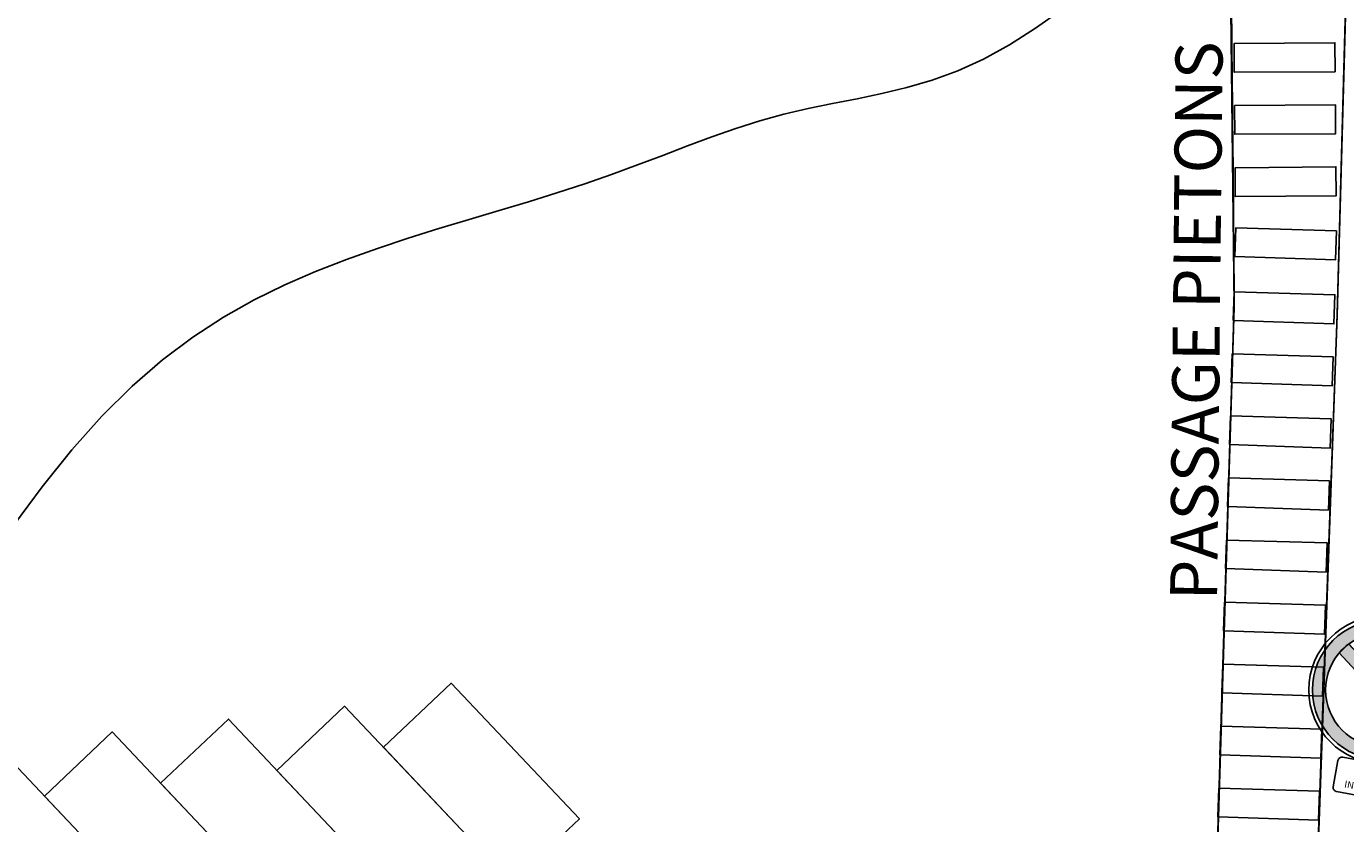
# Model space of a CAD drawing. Units: millimetres. Extents: x 2083 to 2840, y 1801 to 2368.
# Drawn here: x 2647 to 2683, y 2203 to 2224 of the extents above; entities that cross this region are included whole.
import ezdxf
from ezdxf.enums import TextEntityAlignment as Align

# ---------------------------------------------------------------- set-up
doc = ezdxf.new("R2010")
doc.units = ezdxf.units.MM
doc.header["$LTSCALE"] = 0.04
for name, color, linetype in [('ADS-STRUCTURE', 4, 'Continuous'), ('amenag ext.', 4, 'Continuous'), ('CN_02_50', 6, 'Continuous'), ('Limite borne-delimite', 7, 'Continuous'), ('Signalisation', 7, 'Continuous'), ('texte', 7, 'Continuous'), ('voiries', 7, 'Continuous')]:
    doc.layers.add(name, color=color, linetype=linetype)
doc.styles.add('BOLD', font='arial.ttf')
doc.styles.add('CovaSymbole', font='romans.shx')

# ---------------------------------------------------------------- blocks, each defined once
blk = doc.blocks.new('A$C4CE6630F')
at = {"true_color": 0xf50000}
h = blk.add_hatch(color=1, dxfattribs=at)
h.dxf.hatch_style = 1
edge = h.paths.add_edge_path(flags=17)
edge.add_arc((0.519, 1.906), 1.525, 0, 360)
edge = h.paths.add_edge_path()
edge.add_arc((0.519, 1.906), 1.875, 0, 360)
h = blk.add_hatch(color=1, dxfattribs=at)
h.dxf.hatch_style = 1
h.paths.add_polyline_path([(-0.639, 2.898), (-0.382, 3.136), (1.676, 0.912), (1.419, 0.674)])
at = {"color": 1, "true_color": 0xf50000}
for points in [[(-0.646, 2.906), (1.419, 0.674)], [(-0.389, 3.144), (1.676, 0.912)]]:
    blk.add_lwpolyline(points, dxfattribs=at)
blk.add_lwpolyline([(-0.639, 2.898), (-0.382, 3.136), (1.676, 0.912), (1.419, 0.674)], close=True, dxfattribs=at)
at = {"color": 0, "linetype": 'Continuous', "elevation": -32}
blk.add_lwpolyline([(-0.802, -0.69), (-0.675, 0.009, -0.414214), (-0.544, 0.099), (0.891, -0.162, -0.414214), (0.981, -0.293), (0.853, -0.992, -0.414214), (0.723, -1.082), (-0.712, -0.821, -0.414214)], format="xyb", close=True, dxfattribs=at)
for radius in [1.975, 1.875, 1.525]:
    blk.add_circle((0.519, 1.906), radius)
at = {"layer": 'Signalisation', "elevation": -32, "flags": 128}
blk.add_lwpolyline([(-0.763, -5.16), (0.005, -0.951)], dxfattribs=at)
at = {"color": 0, "linetype": 'Continuous', "style": 'CovaSymbole', "width": 0.999}
for s, p in [('SENS ', (0.108, -0.404, -32)), ('INTERDIT', (0.038, -0.808, -32))]:
    blk.add_text(s, height=0.187, rotation=349.6607, dxfattribs=at).set_placement(p, align=Align.CENTER)

msp = doc.modelspace()

# ---------------------------------------------------------------- linework, layer by layer
at = {"layer": 'ADS-STRUCTURE'}
for points in [[(2674.618, 2047.605), (2675.565, 2063.32), (2676.207, 2079.814), (2676.571, 2097.48), (2676.905, 2113.714), (2677.332, 2129.456), (2677.743, 2153.739), (2678.001, 2164.729), (2678.443, 2177.239), (2678.707, 2189.32), (2679.056, 2201.401), (2679.532, 2216.81), (2679.434, 2227.957), (2678.798, 2237.846, 0.388898), (2671.108, 2245.215, 2.306874)], [(2678.147, 2046.608), (2678.168, 2052.59), (2678.161, 2058.541), (2678.637, 2070.226), (2678.845, 2082.182), (2679.01, 2091.535), (2679.317, 2101.693), (2679.465, 2110.953), (2679.723, 2120.026), (2679.808, 2129.505), (2680.061, 2138.968), (2680.153, 2148.866), (2680.364, 2156.04), (2680.477, 2167.744), (2680.714, 2177.1), (2681.123, 2186.834), (2681.579, 2196.489), (2682.292, 2216.62), (2682.608, 2228.127), (2683.123, 2238.137, -0.236849), (2689.955, 2244.698, -0.070973), (2694.663, 2245.45, -0.008335)]]:
    msp.add_lwpolyline(points, format="xyb", dxfattribs=at)
at = {"layer": 'amenag ext.', "color": 0}
for points in [[(2679.537, 2223.107), (2682.234, 2223.118), (2682.231, 2223.898), (2679.53, 2223.875), (2679.533, 2223.107)], [(2679.549, 2221.443), (2682.246, 2221.454), (2682.243, 2222.235), (2679.542, 2222.211), (2679.545, 2221.443)], [(2679.566, 2219.779), (2682.263, 2219.791), (2682.26, 2220.571), (2679.559, 2220.548), (2679.562, 2219.779)], [(2679.549, 2218.168), (2682.245, 2218.076), (2682.271, 2218.855), (2679.572, 2218.935), (2679.545, 2218.168)], [(2679.51, 2216.452), (2682.206, 2216.36), (2682.232, 2217.14), (2679.533, 2217.22), (2679.506, 2216.452)], [(2679.458, 2214.789), (2682.154, 2214.697), (2682.181, 2215.477), (2679.481, 2215.557), (2679.455, 2214.789)], [(2679.412, 2213.126), (2682.107, 2213.034), (2682.134, 2213.814), (2679.434, 2213.894), (2679.408, 2213.126)], [(2679.36, 2211.463), (2682.056, 2211.371), (2682.083, 2212.151), (2679.383, 2212.231), (2679.357, 2211.463)], [(2679.304, 2209.8), (2682, 2209.708), (2682.027, 2210.488), (2679.327, 2210.568), (2679.301, 2209.8)], [(2679.253, 2208.137), (2681.949, 2208.045), (2681.975, 2208.825), (2679.276, 2208.905), (2679.249, 2208.137)], [(2679.206, 2206.474), (2681.902, 2206.382), (2681.928, 2207.162), (2679.229, 2207.241), (2679.203, 2206.474)], [(2679.155, 2204.811), (2681.85, 2204.719), (2681.877, 2205.498), (2679.177, 2205.578), (2679.151, 2204.811)], [(2679.099, 2203.148), (2681.795, 2203.056), (2681.821, 2203.836), (2679.121, 2203.915), (2679.095, 2203.148)]]:
    msp.add_lwpolyline(points, close=True, dxfattribs=at)
at = {"layer": 'amenag ext.', "color": 253, "true_color": 0xababab}
for points in [[(2656.733, 2205.011), (2658.55, 2206.728), (2661.984, 2203.094), (2660.167, 2201.377)], [(2653.877, 2204.393), (2655.694, 2206.111), (2659.128, 2202.477), (2657.311, 2200.76)], [(2650.762, 2204.049), (2652.579, 2205.766), (2656.013, 2202.133), (2654.196, 2200.415)], [(2644.372, 2203.531), (2646.189, 2205.248), (2649.624, 2201.614), (2647.807, 2199.897)], [(2647.648, 2203.705), (2649.465, 2205.422), (2652.899, 2201.788), (2651.082, 2200.071)]]:
    msp.add_lwpolyline(points, close=True, dxfattribs=at)
at = {"layer": 'CN_02_50', "color": 253, "elevation": 32, "flags": 128}
msp.add_lwpolyline([(2674.891, 2224.767), (2674.21, 2224.286), (2673.515, 2223.843), (2672.817, 2223.458), (2672.125, 2223.146), (2671.44, 2222.897), (2670.762, 2222.699), (2670.091, 2222.537), (2669.426, 2222.397), (2668.767, 2222.268), (2668.113, 2222.134), (2667.465, 2221.983), (2666.821, 2221.803), (2666.179, 2221.598), (2665.533, 2221.372), (2664.881, 2221.13), (2664.218, 2220.878), (2663.541, 2220.621), (2662.845, 2220.364), (2662.127, 2220.112), (2661.385, 2219.87), (2660.619, 2219.633), (2659.834, 2219.398), (2659.034, 2219.16), (2658.221, 2218.915), (2657.4, 2218.658), (2656.574, 2218.384), (2655.745, 2218.088), (2654.918, 2217.767), (2654.093, 2217.408), (2653.269, 2217.003), (2652.448, 2216.539), (2651.629, 2216.007), (2650.813, 2215.395), (2649.999, 2214.692), (2649.188, 2213.889), (2648.382, 2212.981), (2647.59, 2211.994), (2646.824, 2210.961)], dxfattribs=at)
at = {"layer": 'Limite borne-delimite', "ltscale": 0.5}
msp.add_lwpolyline([(2676.818, 2111.175), (2677.129, 2120.241), (2677.326, 2129.667), (2677.551, 2139.178), (2677.646, 2148.915), (2677.836, 2158.288), (2678.076, 2167.649), (2678.449, 2177.377), (2678.625, 2186.778), (2678.918, 2196.718), (2679.195, 2206.085), (2679.533, 2216.841, 0.002653), (2679.403, 2227.962, 0.003152)], format="xyb", dxfattribs=at)
at = {"layer": 'voiries', "color": 253, "flags": 128}
for points in [[(2679.403, 2227.962), (2679.533, 2216.841), (2679.195, 2206.085), (2678.918, 2196.718), (2678.625, 2186.778), (2678.449, 2177.377), (2678.076, 2167.649), (2677.836, 2158.288), (2677.646, 2148.915), (2677.551, 2139.178), (2677.326, 2129.667), (2677.129, 2120.241), (2676.818, 2111.175), (2676.674, 2101.968), (2676.442, 2091.636), (2676.292, 2082.3), (2675.888, 2070.489), (2675.347, 2058.487), (2674.618, 2047.605, -0.327494), (2664.263, 2041.379), (2663.561, 2038.687), (2673.564, 2036.058), (2683.001, 2032.98)], [(2686.9, 2034.883, -0.267574), (2678.144, 2046.639), (2678.192, 2058.541), (2678.642, 2070.257), (2678.845, 2082.213), (2679.01, 2091.566), (2679.312, 2101.662), (2679.465, 2110.984), (2679.724, 2120.057), (2679.808, 2129.536), (2680.03, 2138.974), (2680.153, 2148.835), (2680.395, 2156.039), (2680.269, 2158.274), (2680.472, 2167.713), (2680.715, 2177.131), (2681.117, 2186.803), (2681.581, 2196.52), (2681.899, 2205.863), (2682.287, 2216.589), (2682.609, 2228.158)]]:
    msp.add_lwpolyline(points, format="xyb", dxfattribs=at)

# ---------------------------------------------------------------- block references
at = {"color": 1, "true_color": 0xf50000}
msp.add_blockref('A$C4CE6630F', (2682.986, 2204.645, 32), dxfattribs=at)

# ---------------------------------------------------------------- texts
at = {"layer": 'texte', "insert": (2677.813, 2208.958, 32), "char_height": 1.26, "width": 17.40679, "attachment_point": 1, "rotation": 89.4213, "style": 'BOLD'}
msp.add_mtext('PASSAGE PIETONS', dxfattribs=at)

doc.saveas('drawing.dxf')
